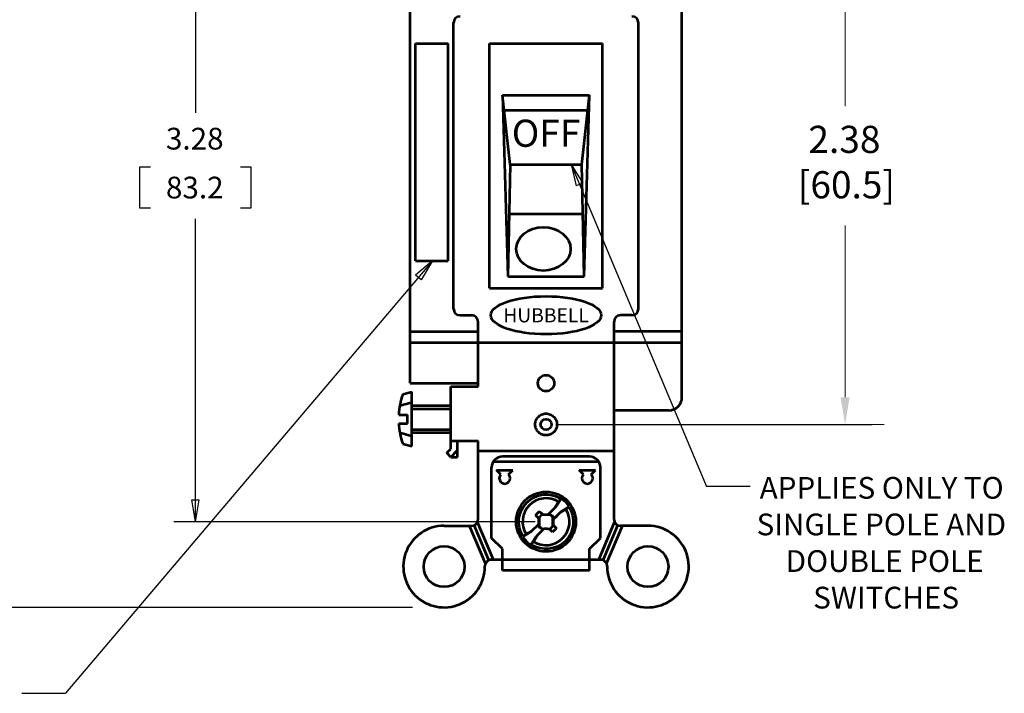
# Model space of a CAD drawing. Extents: x 0 to 17, y 0 to 11.
# Drawn here: x 2.7 to 7.2, y 4.8 to 7.9 of the extents above; entities that cross this region are included whole.
import ezdxf
from ezdxf.enums import TextEntityAlignment as Align

# ---------------------------------------------------------------- set-up
doc = ezdxf.new("R2010")
doc.units = 0
doc.header["$MEASUREMENT"] = 0
doc.linetypes.add('DASHED', pattern=[0.75, 0.5, -0.25])
doc.linetypes.add('PHANTOM', pattern=[2.5, 1.25, -0.25, 0.25, -0.25, 0.25, -0.25])
doc.layers.add('DIMS_NOTES', color=7, linetype='Continuous', lineweight=25)
doc.layers.add('GEOMETRY', color=7, linetype='Continuous', lineweight=53)
doc.styles.get("Standard").update_dxf_attribs({"font": 'ARIAL.TTF'})

msp = doc.modelspace()

# ---------------------------------------------------------------- linework, layer by layer
at = {"layer": 'DIMS_NOTES'}
for p, q in [((3.513, 8.8875), (3.513, 7.4937)), ((3.3064, 7.2437), (3.2564, 7.2437)), ((3.2564, 7.2437), (3.2564, 7.0562)), ((3.7697, 7.2437), (3.7197, 7.2437)), ((3.7697, 7.0562), (3.7697, 7.2437)), ((5.2405, 7.2564), (5.2639, 7.1577)), ((5.2405, 7.2564), (5.2946, 7.1707)), ((5.2405, 7.2564), (5.8633, 5.775)), ((5.2405, 7.2564), (5.8633, 5.775)), ((5.2946, 7.1707), (5.2639, 7.1577)), ((3.2564, 7.0562), (3.3064, 7.0562)), ((3.7197, 7.0562), (3.7697, 7.0562)), ((3.513, 5.6125), (3.513, 7.0062)), ((4.603, 6.8125), (2.9153, 4.8229)), ((4.603, 6.8125), (2.9153, 4.8229)), ((4.603, 6.8125), (4.5256, 6.747)), ((4.603, 6.8125), (4.551, 6.7255)), ((4.551, 6.7255), (4.5256, 6.747)), ((5.175, 6.06), (6.625, 6.06)), ((6.0633, 5.775), (5.8633, 5.775)), ((6.0633, 5.775), (5.8633, 5.775)), ((3.4963, 5.7125), (3.5298, 5.7125)), ((3.513, 5.6125), (3.4963, 5.7125)), ((3.513, 5.6125), (3.5298, 5.7125)), ((5.075, 5.6125), (3.413, 5.6125)), ((4.5105, 5.2185), (2.2836, 5.2185)), ((2.7153, 4.8229), (2.9153, 4.8229)), ((2.7153, 4.8229), (2.9153, 4.8229))]:
    msp.add_line(p, q, dxfattribs=at)
at = {"layer": 'DIMS_NOTES', "linetype": 'Continuous', "lineweight": 0}
for p, q in [((6.5, 8.315), (6.5, 7.5245)), ((6.5, 6.185), (6.5, 6.9755)), ((5.1875, 6.06), (6.68, 6.06))]:
    msp.add_line(p, q, dxfattribs=at)
msp.add_solid([(6.4792, 6.185), (6.5208, 6.185), (6.5, 6.06)], dxfattribs=at)
at = {"layer": 'GEOMETRY'}
for p, q in [((4.5, 6.25), (4.5, 8.315)), ((5.75, 6.185), (5.75, 8.315)), ((4.7, 6.5925), (4.7, 7.9075)), ((5.55, 6.5925), (5.55, 7.9075)), ((4.865, 7.8125), (5.385, 7.8125)), ((4.865, 6.6875), (4.865, 7.8125)), ((5.385, 6.6875), (5.385, 7.8125)), ((4.96, 7.2564), (4.925, 7.5755)), ((4.925, 7.5755), (5.325, 7.5755)), ((4.925, 7.5755), (4.95, 6.7401)), ((5.29, 7.2564), (5.325, 7.5755)), ((5.3, 6.7401), (5.325, 7.5755)), ((4.9326, 7.5064), (5.3174, 7.5064)), ((4.96, 7.2564), (4.95, 6.7401)), ((4.96, 7.2564), (5.29, 7.2564)), ((5.3, 6.7401), (5.29, 7.2564)), ((4.9556, 7.0296), (5.2944, 7.0296)), ((4.95, 6.7401), (5.3, 6.7401)), ((4.865, 6.6875), (5.385, 6.6875)), ((4.73, 6.5625), (4.7825, 6.5625)), ((4.8125, 6.235), (4.8125, 6.5325)), ((5.4375, 5.6235), (5.4375, 6.5325)), ((5.52, 6.5625), (5.4675, 6.5625)), ((4.5, 6.4875), (4.8125, 6.4875)), ((5.75, 6.4875), (5.4375, 6.4875)), ((4.5, 6.4375), (5.75, 6.4375)), ((4.5, 6.25), (4.8125, 6.25)), ((4.4659, 6.1989), (4.5075, 6.21)), ((4.5075, 5.96), (4.5075, 6.21)), ((4.6875, 6.235), (4.8125, 6.235)), ((4.6875, 5.948), (4.6875, 6.235)), ((4.453, 6.1475), (4.5056, 6.1616)), ((4.5075, 6.1475), (4.6875, 6.1475)), ((5.69, 6.125), (5.4375, 6.125)), ((4.4475, 6.105), (4.4481, 6.105)), ((4.4481, 6.105), (4.4875, 6.105)), ((4.4875, 6.065), (4.4875, 6.105)), ((4.4481, 6.065), (4.4875, 6.065)), ((4.453, 6.0225), (4.5056, 6.0084)), ((4.5075, 6.0225), (4.6875, 6.0225)), ((4.6875, 5.985), (4.8125, 5.985)), ((4.7185, 5.91), (4.7185, 5.985)), ((4.8125, 5.6235), (4.8125, 5.985)), ((4.4659, 5.9711), (4.5075, 5.96)), ((4.6685, 5.929), (4.6875, 5.948)), ((4.6875, 5.91), (4.7185, 5.941)), ((5.4375, 5.9375), (4.8125, 5.9375)), ((4.6875, 5.91), (4.6685, 5.929)), ((4.6875, 5.91), (4.7185, 5.91)), ((5.3683, 5.8875), (4.8817, 5.8875)), ((5.325, 5.9125), (4.925, 5.9125)), ((4.875, 5.5375), (4.875, 5.8625)), ((4.9173, 5.8302), (4.8975, 5.85)), ((4.8975, 5.85), (4.9725, 5.85)), ((4.9527, 5.8302), (4.9725, 5.85)), ((5.2973, 5.8302), (5.2775, 5.85)), ((5.2775, 5.85), (5.3525, 5.85)), ((5.3327, 5.8302), (5.3525, 5.85)), ((5.375, 5.5375), (5.375, 5.8625)), ((5.0958, 5.6598), (5.0961, 5.6595)), ((5.0961, 5.6595), (5.0964, 5.6593)), ((5.0964, 5.6593), (5.0967, 5.659)), ((5.0967, 5.659), (5.0969, 5.6587)), ((5.0969, 5.6587), (5.0972, 5.6585)), ((5.1351, 5.6451), (5.1705, 5.6805)), ((5.078, 5.6414), (5.0777, 5.6417)), ((5.0783, 5.6411), (5.078, 5.6414)), ((5.0786, 5.6408), (5.0783, 5.6411)), ((5.0788, 5.6405), (5.0786, 5.6408)), ((5.0791, 5.6402), (5.0788, 5.6405)), ((5.0794, 5.6399), (5.0791, 5.6402)), ((5.0797, 5.6396), (5.0794, 5.6399)), ((5.08, 5.6393), (5.0797, 5.6396)), ((5.0803, 5.639), (5.08, 5.6393)), ((5.0805, 5.6387), (5.0803, 5.639)), ((5.0808, 5.6384), (5.0805, 5.6387)), ((5.0811, 5.6381), (5.0808, 5.6384)), ((5.0814, 5.6378), (5.0811, 5.6381)), ((5.0817, 5.6375), (5.0814, 5.6378)), ((5.082, 5.6372), (5.0817, 5.6375)), ((5.0823, 5.6369), (5.082, 5.6372)), ((5.0825, 5.6366), (5.0823, 5.6369)), ((5.0828, 5.6363), (5.0825, 5.6366)), ((5.0831, 5.636), (5.0828, 5.6363)), ((5.0834, 5.6357), (5.0831, 5.636)), ((5.0837, 5.6354), (5.0834, 5.6357)), ((5.084, 5.6351), (5.0837, 5.6354)), ((5.0843, 5.6348), (5.084, 5.6351)), ((5.0845, 5.6345), (5.0843, 5.6348)), ((5.0848, 5.6342), (5.0845, 5.6345)), ((5.0851, 5.6339), (5.0848, 5.6342)), ((5.0854, 5.6337), (5.0851, 5.6339)), ((5.0857, 5.6334), (5.0854, 5.6337)), ((5.086, 5.6331), (5.0857, 5.6334)), ((5.0862, 5.6328), (5.086, 5.6331)), ((5.0865, 5.6325), (5.0862, 5.6328)), ((5.0868, 5.6322), (5.0865, 5.6325)), ((5.0871, 5.6319), (5.0868, 5.6322)), ((5.0874, 5.6316), (5.0871, 5.6319)), ((5.0877, 5.6313), (5.0874, 5.6316)), ((5.088, 5.631), (5.0877, 5.6313)), ((5.0882, 5.6307), (5.088, 5.631)), ((5.0885, 5.6304), (5.0882, 5.6307)), ((5.0888, 5.6301), (5.0885, 5.6304)), ((5.0891, 5.6298), (5.0888, 5.6301)), ((5.0894, 5.6295), (5.0891, 5.6298)), ((5.0897, 5.6292), (5.0894, 5.6295)), ((5.09, 5.6289), (5.0897, 5.6292)), ((5.0902, 5.6286), (5.09, 5.6289)), ((5.0905, 5.6283), (5.0902, 5.6286)), ((5.0908, 5.628), (5.0905, 5.6283)), ((5.0911, 5.6277), (5.0908, 5.628)), ((5.0914, 5.6274), (5.0911, 5.6277)), ((5.0917, 5.6271), (5.0914, 5.6274)), ((5.092, 5.6268), (5.0917, 5.6271)), ((5.093, 5.6293), (5.092, 5.6268)), ((5.092, 5.6263), (5.092, 5.6268)), ((5.092, 5.6258), (5.092, 5.6263)), ((5.092, 5.6253), (5.092, 5.6258)), ((5.092, 5.6248), (5.092, 5.6253)), ((5.092, 5.6243), (5.092, 5.6248)), ((5.092, 5.6238), (5.092, 5.6243)), ((5.092, 5.6233), (5.092, 5.6238)), ((5.092, 5.6228), (5.092, 5.6233)), ((5.092, 5.6223), (5.092, 5.6228)), ((5.092, 5.6218), (5.092, 5.6223)), ((5.092, 5.6213), (5.092, 5.6218)), ((5.092, 5.6208), (5.092, 5.6213)), ((5.092, 5.6204), (5.092, 5.6208)), ((5.092, 5.6199), (5.092, 5.6204)), ((5.092, 5.6194), (5.092, 5.6199)), ((5.092, 5.6189), (5.092, 5.6194)), ((5.092, 5.6184), (5.092, 5.6189)), ((5.092, 5.6179), (5.092, 5.6184)), ((5.092, 5.6174), (5.092, 5.6179)), ((5.092, 5.6169), (5.092, 5.6174)), ((5.092, 5.6164), (5.092, 5.6169)), ((5.092, 5.6159), (5.092, 5.6164)), ((5.092, 5.6154), (5.092, 5.6159)), ((5.092, 5.6149), (5.092, 5.6154)), ((5.092, 5.6144), (5.092, 5.6149)), ((5.092, 5.6139), (5.092, 5.6144)), ((5.092, 5.6134), (5.092, 5.6139)), ((5.0931, 5.6309), (5.0931, 5.5937)), ((5.0972, 5.6585), (5.0975, 5.6582)), ((5.0975, 5.6582), (5.0978, 5.6579)), ((5.0978, 5.6579), (5.0981, 5.6576)), ((5.0981, 5.6576), (5.0983, 5.6574)), ((5.0983, 5.6574), (5.0986, 5.6571)), ((5.0986, 5.6571), (5.0989, 5.6568)), ((5.0989, 5.6568), (5.0992, 5.6566)), ((5.0992, 5.6566), (5.0995, 5.6563)), ((5.0995, 5.6563), (5.0998, 5.656)), ((5.0998, 5.656), (5.1, 5.6558)), ((5.1, 5.6558), (5.1003, 5.6555)), ((5.1003, 5.6555), (5.1006, 5.6552)), ((5.1006, 5.6552), (5.1009, 5.6549)), ((5.1009, 5.6549), (5.1012, 5.6547)), ((5.1012, 5.6547), (5.1014, 5.6544)), ((5.1014, 5.6544), (5.1017, 5.6541)), ((5.1017, 5.6541), (5.102, 5.6539)), ((5.102, 5.6539), (5.1023, 5.6536)), ((5.1023, 5.6536), (5.1026, 5.6533)), ((5.1026, 5.6533), (5.1029, 5.6531)), ((5.1029, 5.6531), (5.1031, 5.6528)), ((5.1031, 5.6528), (5.1034, 5.6525)), ((5.1034, 5.6525), (5.1037, 5.6522)), ((5.1037, 5.6522), (5.104, 5.652)), ((5.104, 5.652), (5.1043, 5.6517)), ((5.1043, 5.6517), (5.1046, 5.6514)), ((5.1046, 5.6514), (5.1048, 5.6512)), ((5.1048, 5.6512), (5.1051, 5.6509)), ((5.1051, 5.6509), (5.1054, 5.6506)), ((5.1054, 5.6506), (5.1057, 5.6504)), ((5.1057, 5.6504), (5.106, 5.6501)), ((5.106, 5.6501), (5.1062, 5.6498)), ((5.1062, 5.6498), (5.1065, 5.6495)), ((5.1065, 5.6495), (5.1068, 5.6493)), ((5.1068, 5.6493), (5.1071, 5.649)), ((5.1071, 5.649), (5.1074, 5.6487)), ((5.1074, 5.6487), (5.1077, 5.6485)), ((5.1077, 5.6485), (5.1079, 5.6482)), ((5.1079, 5.6482), (5.1082, 5.6479)), ((5.108, 5.6456), (5.1099, 5.6463)), ((5.1452, 5.6434), (5.1081, 5.6452)), ((5.1082, 5.6479), (5.1085, 5.6476)), ((5.1085, 5.6476), (5.1088, 5.6474)), ((5.1088, 5.6474), (5.1091, 5.6471)), ((5.1091, 5.6471), (5.1094, 5.6468)), ((5.1094, 5.6468), (5.1096, 5.6466)), ((5.1096, 5.6466), (5.1099, 5.6463)), ((5.1099, 5.6463), (5.1104, 5.6463)), ((5.1104, 5.6463), (5.1109, 5.6462)), ((5.1109, 5.6462), (5.1114, 5.6462)), ((5.1114, 5.6462), (5.1119, 5.6462)), ((5.1119, 5.6462), (5.1124, 5.6462)), ((5.1124, 5.6462), (5.1129, 5.6462)), ((5.1129, 5.6462), (5.1134, 5.6461)), ((5.1134, 5.6461), (5.1139, 5.6461)), ((5.1139, 5.6461), (5.1144, 5.6461)), ((5.1144, 5.6461), (5.1149, 5.6461)), ((5.1149, 5.6461), (5.1154, 5.646)), ((5.1154, 5.646), (5.1159, 5.646)), ((5.1159, 5.646), (5.1165, 5.646)), ((5.1165, 5.646), (5.117, 5.646)), ((5.117, 5.646), (5.1175, 5.6459)), ((5.1175, 5.6459), (5.118, 5.6459)), ((5.118, 5.6459), (5.1185, 5.6459)), ((5.1185, 5.6459), (5.119, 5.6459)), ((5.119, 5.6459), (5.1195, 5.6458)), ((5.1195, 5.6458), (5.12, 5.6458)), ((5.12, 5.6458), (5.1205, 5.6458)), ((5.1205, 5.6458), (5.121, 5.6458)), ((5.121, 5.6458), (5.1215, 5.6457)), ((5.1215, 5.6457), (5.122, 5.6457)), ((5.122, 5.6457), (5.1225, 5.6457)), ((5.1225, 5.6457), (5.123, 5.6457)), ((5.123, 5.6457), (5.1235, 5.6457)), ((5.1235, 5.6457), (5.124, 5.6456)), ((5.124, 5.6456), (5.1245, 5.6456)), ((5.1245, 5.6456), (5.125, 5.6456)), ((5.125, 5.6456), (5.1255, 5.6456)), ((5.1255, 5.6456), (5.126, 5.6455)), ((5.126, 5.6455), (5.1265, 5.6455)), ((5.1265, 5.6455), (5.127, 5.6455)), ((5.127, 5.6455), (5.1275, 5.6455)), ((5.1275, 5.6455), (5.128, 5.6454)), ((5.128, 5.6454), (5.1285, 5.6454)), ((5.1285, 5.6454), (5.129, 5.6454)), ((5.129, 5.6454), (5.1295, 5.6454)), ((5.1295, 5.6454), (5.13, 5.6453)), ((5.13, 5.6453), (5.1305, 5.6453)), ((5.1305, 5.6453), (5.131, 5.6453)), ((5.131, 5.6453), (5.1315, 5.6453)), ((5.1315, 5.6453), (5.132, 5.6452)), ((5.132, 5.6452), (5.1325, 5.6452)), ((5.1325, 5.6452), (5.133, 5.6452)), ((5.133, 5.6452), (5.1335, 5.6452)), ((5.1335, 5.6452), (5.1341, 5.6451)), ((5.1341, 5.6451), (5.1346, 5.6451)), ((5.1346, 5.6451), (5.1351, 5.6451)), ((5.1569, 5.6218), (5.177, 5.6419)), ((5.1569, 5.5941), (5.1569, 5.6313)), ((5.193, 5.658), (5.158, 5.623)), ((5.158, 5.623), (5.158, 5.6225)), ((5.158, 5.6225), (5.158, 5.622)), ((5.158, 5.622), (5.158, 5.6215)), ((5.158, 5.6215), (5.158, 5.621)), ((5.158, 5.621), (5.158, 5.6205)), ((5.158, 5.6205), (5.158, 5.62)), ((5.158, 5.62), (5.158, 5.6195)), ((5.158, 5.6195), (5.158, 5.619)), ((5.158, 5.619), (5.158, 5.6185)), ((5.158, 5.6185), (5.158, 5.618)), ((5.158, 5.618), (5.158, 5.6175)), ((5.158, 5.6175), (5.158, 5.617)), ((5.158, 5.617), (5.158, 5.6166)), ((5.158, 5.6166), (5.158, 5.6161)), ((5.158, 5.6161), (5.158, 5.6156)), ((5.158, 5.6156), (5.158, 5.6151)), ((5.158, 5.6151), (5.158, 5.6146)), ((5.158, 5.6146), (5.158, 5.6141)), ((5.158, 5.6141), (5.158, 5.6136)), ((5.158, 5.6136), (5.158, 5.6131)), ((4.6562, 5.5935), (4.7825, 5.5935)), ((4.8466, 5.4203), (4.7735, 5.5935)), ((4.8621, 5.4351), (4.7942, 5.5959)), ((4.8828, 5.4375), (4.8096, 5.6107)), ((5.057, 5.567), (5.092, 5.602)), ((5.1149, 5.5799), (5.0795, 5.5445)), ((5.092, 5.6129), (5.092, 5.6134)), ((5.092, 5.6124), (5.092, 5.6129)), ((5.092, 5.6119), (5.092, 5.6124)), ((5.092, 5.6114), (5.092, 5.6119)), ((5.092, 5.6109), (5.092, 5.6114)), ((5.092, 5.6104), (5.092, 5.6109)), ((5.092, 5.6099), (5.092, 5.6104)), ((5.092, 5.6094), (5.092, 5.6099)), ((5.092, 5.6089), (5.092, 5.6094)), ((5.092, 5.6084), (5.092, 5.6089)), ((5.092, 5.608), (5.092, 5.6084)), ((5.092, 5.6075), (5.092, 5.608)), ((5.092, 5.607), (5.092, 5.6075)), ((5.092, 5.6065), (5.092, 5.607)), ((5.092, 5.606), (5.092, 5.6065)), ((5.092, 5.6055), (5.092, 5.606)), ((5.092, 5.605), (5.092, 5.6055)), ((5.092, 5.6045), (5.092, 5.605)), ((5.092, 5.604), (5.092, 5.6045)), ((5.092, 5.6035), (5.092, 5.604)), ((5.092, 5.603), (5.092, 5.6035)), ((5.092, 5.6025), (5.092, 5.603)), ((5.092, 5.602), (5.092, 5.6025)), ((5.1048, 5.5816), (5.1419, 5.5798)), ((5.1154, 5.5799), (5.1149, 5.5799)), ((5.1159, 5.5799), (5.1154, 5.5799)), ((5.1165, 5.5798), (5.1159, 5.5799)), ((5.117, 5.5798), (5.1165, 5.5798)), ((5.1175, 5.5798), (5.117, 5.5798)), ((5.118, 5.5798), (5.1175, 5.5798)), ((5.1185, 5.5797), (5.118, 5.5798)), ((5.119, 5.5797), (5.1185, 5.5797)), ((5.1195, 5.5797), (5.119, 5.5797)), ((5.12, 5.5797), (5.1195, 5.5797)), ((5.1205, 5.5796), (5.12, 5.5797)), ((5.121, 5.5796), (5.1205, 5.5796)), ((5.1215, 5.5796), (5.121, 5.5796)), ((5.122, 5.5796), (5.1215, 5.5796)), ((5.1225, 5.5795), (5.122, 5.5796)), ((5.123, 5.5795), (5.1225, 5.5795)), ((5.1235, 5.5795), (5.123, 5.5795)), ((5.124, 5.5795), (5.1235, 5.5795)), ((5.1245, 5.5794), (5.124, 5.5795)), ((5.125, 5.5794), (5.1245, 5.5794)), ((5.1255, 5.5794), (5.125, 5.5794)), ((5.126, 5.5794), (5.1255, 5.5794)), ((5.1265, 5.5793), (5.126, 5.5794)), ((5.127, 5.5793), (5.1265, 5.5793)), ((5.1275, 5.5793), (5.127, 5.5793)), ((5.128, 5.5793), (5.1275, 5.5793)), ((5.1285, 5.5793), (5.128, 5.5793)), ((5.129, 5.5792), (5.1285, 5.5793)), ((5.1295, 5.5792), (5.129, 5.5792)), ((5.13, 5.5792), (5.1295, 5.5792)), ((5.1305, 5.5792), (5.13, 5.5792)), ((5.131, 5.5791), (5.1305, 5.5792)), ((5.1315, 5.5791), (5.131, 5.5791)), ((5.132, 5.5791), (5.1315, 5.5791)), ((5.1325, 5.5791), (5.132, 5.5791)), ((5.133, 5.579), (5.1325, 5.5791)), ((5.1335, 5.579), (5.133, 5.579)), ((5.1341, 5.579), (5.1335, 5.579)), ((5.1346, 5.579), (5.1341, 5.579)), ((5.1351, 5.5789), (5.1346, 5.579)), ((5.1356, 5.5789), (5.1351, 5.5789)), ((5.1361, 5.5789), (5.1356, 5.5789)), ((5.1366, 5.5789), (5.1361, 5.5789)), ((5.1371, 5.5788), (5.1366, 5.5789)), ((5.1376, 5.5788), (5.1371, 5.5788)), ((5.1381, 5.5788), (5.1376, 5.5788)), ((5.1386, 5.5788), (5.1381, 5.5788)), ((5.1391, 5.5788), (5.1386, 5.5788)), ((5.1396, 5.5787), (5.1391, 5.5788)), ((5.1401, 5.5787), (5.1396, 5.5787)), ((5.1404, 5.5784), (5.1401, 5.5787)), ((5.1406, 5.5782), (5.1404, 5.5784)), ((5.1409, 5.5779), (5.1406, 5.5782)), ((5.1412, 5.5776), (5.1409, 5.5779)), ((5.1415, 5.5774), (5.1412, 5.5776)), ((5.1418, 5.5771), (5.1415, 5.5774)), ((5.1421, 5.5768), (5.1418, 5.5771)), ((5.1423, 5.5765), (5.1421, 5.5768)), ((5.1426, 5.5763), (5.1423, 5.5765)), ((5.1429, 5.576), (5.1426, 5.5763)), ((5.1432, 5.5757), (5.1429, 5.576)), ((5.1435, 5.5755), (5.1432, 5.5757)), ((5.1438, 5.5752), (5.1435, 5.5755)), ((5.144, 5.5749), (5.1438, 5.5752)), ((5.1443, 5.5746), (5.144, 5.5749)), ((5.1446, 5.5744), (5.1443, 5.5746)), ((5.1449, 5.5741), (5.1446, 5.5744)), ((5.1452, 5.5738), (5.1449, 5.5741)), ((5.1454, 5.5736), (5.1452, 5.5738)), ((5.1457, 5.5733), (5.1454, 5.5736)), ((5.146, 5.573), (5.1457, 5.5733)), ((5.1463, 5.5728), (5.146, 5.573)), ((5.1466, 5.5725), (5.1463, 5.5728)), ((5.1469, 5.5722), (5.1466, 5.5725)), ((5.1471, 5.5719), (5.1469, 5.5722)), ((5.1474, 5.5717), (5.1471, 5.5719)), ((5.1477, 5.5714), (5.1474, 5.5717)), ((5.148, 5.5711), (5.1477, 5.5714)), ((5.1483, 5.5709), (5.148, 5.5711)), ((5.1486, 5.5706), (5.1483, 5.5709)), ((5.1488, 5.5703), (5.1486, 5.5706)), ((5.1491, 5.5701), (5.1488, 5.5703)), ((5.1494, 5.5698), (5.1491, 5.5701)), ((5.1497, 5.5695), (5.1494, 5.5698)), ((5.15, 5.5692), (5.1497, 5.5695)), ((5.1502, 5.569), (5.15, 5.5692)), ((5.1505, 5.5687), (5.1502, 5.569)), ((5.1508, 5.5684), (5.1505, 5.5687)), ((5.1511, 5.5682), (5.1508, 5.5684)), ((5.158, 5.6131), (5.158, 5.6126)), ((5.158, 5.6126), (5.158, 5.6121)), ((5.158, 5.6121), (5.158, 5.6116)), ((5.158, 5.6116), (5.158, 5.6111)), ((5.158, 5.6111), (5.158, 5.6106)), ((5.158, 5.6106), (5.158, 5.6101)), ((5.158, 5.6101), (5.158, 5.6096)), ((5.158, 5.6096), (5.158, 5.6091)), ((5.158, 5.6091), (5.158, 5.6086)), ((5.158, 5.6086), (5.158, 5.6081)), ((5.158, 5.6081), (5.158, 5.6076)), ((5.158, 5.6076), (5.158, 5.6071)), ((5.158, 5.6071), (5.158, 5.6066)), ((5.158, 5.6066), (5.158, 5.6061)), ((5.158, 5.6061), (5.158, 5.6056)), ((5.158, 5.6056), (5.158, 5.6051)), ((5.158, 5.6051), (5.158, 5.6046)), ((5.158, 5.6046), (5.158, 5.6042)), ((5.158, 5.6042), (5.158, 5.6037)), ((5.158, 5.6037), (5.158, 5.6032)), ((5.158, 5.6032), (5.158, 5.6027)), ((5.158, 5.6027), (5.158, 5.6022)), ((5.158, 5.6022), (5.158, 5.6017)), ((5.158, 5.6017), (5.158, 5.6012)), ((5.158, 5.6012), (5.158, 5.6007)), ((5.158, 5.6007), (5.158, 5.6002)), ((5.158, 5.6002), (5.158, 5.5997)), ((5.158, 5.5997), (5.158, 5.5992)), ((5.158, 5.5992), (5.158, 5.5987)), ((5.158, 5.5987), (5.158, 5.5982)), ((5.158, 5.5982), (5.1583, 5.5979)), ((5.1583, 5.5979), (5.1586, 5.5976)), ((5.1586, 5.5976), (5.1589, 5.5973)), ((5.1589, 5.5973), (5.1592, 5.597)), ((5.1592, 5.597), (5.1595, 5.5967)), ((5.1595, 5.5967), (5.1598, 5.5964)), ((5.1598, 5.5964), (5.16, 5.5961)), ((5.16, 5.5961), (5.1603, 5.5958)), ((5.1603, 5.5958), (5.1606, 5.5955)), ((5.1606, 5.5955), (5.1609, 5.5952)), ((5.1609, 5.5952), (5.1612, 5.5949)), ((5.1612, 5.5949), (5.1615, 5.5946)), ((5.1615, 5.5946), (5.1618, 5.5943)), ((5.1618, 5.5943), (5.162, 5.594)), ((5.162, 5.594), (5.1623, 5.5937)), ((5.1623, 5.5937), (5.1626, 5.5934)), ((5.1626, 5.5934), (5.1629, 5.5931)), ((5.1629, 5.5931), (5.1632, 5.5928)), ((5.1632, 5.5928), (5.1635, 5.5925)), ((5.1635, 5.5925), (5.1638, 5.5922)), ((5.1638, 5.5922), (5.164, 5.5919)), ((5.164, 5.5919), (5.1643, 5.5916)), ((5.1643, 5.5916), (5.1646, 5.5913)), ((5.1646, 5.5913), (5.1649, 5.5911)), ((5.1649, 5.5911), (5.1652, 5.5908)), ((5.1652, 5.5908), (5.1655, 5.5905)), ((5.1655, 5.5905), (5.1657, 5.5902)), ((5.1657, 5.5902), (5.166, 5.5899)), ((5.166, 5.5899), (5.1663, 5.5896)), ((5.1663, 5.5896), (5.1666, 5.5893)), ((5.1666, 5.5893), (5.1669, 5.589)), ((5.1669, 5.589), (5.1672, 5.5887)), ((5.1672, 5.5887), (5.1675, 5.5884)), ((5.1675, 5.5884), (5.1677, 5.5881)), ((5.1677, 5.5881), (5.168, 5.5878)), ((5.168, 5.5878), (5.1683, 5.5875)), ((5.1683, 5.5875), (5.1686, 5.5872)), ((5.1686, 5.5872), (5.1689, 5.5869)), ((5.1689, 5.5869), (5.1692, 5.5866)), ((5.1692, 5.5866), (5.1695, 5.5863)), ((5.1695, 5.5863), (5.1697, 5.586)), ((5.1697, 5.586), (5.17, 5.5857)), ((5.17, 5.5857), (5.1703, 5.5854)), ((5.1703, 5.5854), (5.1706, 5.5851)), ((5.1706, 5.5851), (5.1709, 5.5848)), ((5.1709, 5.5848), (5.1712, 5.5845)), ((5.1712, 5.5845), (5.1714, 5.5842)), ((5.1714, 5.5842), (5.1717, 5.5839)), ((5.1717, 5.5839), (5.172, 5.5836)), ((5.172, 5.5836), (5.1723, 5.5833)), ((5.3672, 5.4375), (5.4404, 5.6107)), ((5.3879, 5.4351), (5.4558, 5.5959)), ((5.4034, 5.4203), (5.4765, 5.5935)), ((5.5937, 5.5935), (5.4675, 5.5935)), ((4.925, 5.4875), (4.875, 5.5375)), ((5.1514, 5.5679), (5.1511, 5.5682)), ((5.1517, 5.5676), (5.1514, 5.5679)), ((5.1519, 5.5674), (5.1517, 5.5676)), ((5.1522, 5.5671), (5.1519, 5.5674)), ((5.1525, 5.5668), (5.1522, 5.5671)), ((5.1528, 5.5665), (5.1525, 5.5668)), ((5.1531, 5.5663), (5.1528, 5.5665)), ((5.1533, 5.566), (5.1531, 5.5663)), ((5.1536, 5.5657), (5.1533, 5.566)), ((5.1539, 5.5655), (5.1536, 5.5657)), ((5.1542, 5.5652), (5.1539, 5.5655)), ((5.325, 5.4875), (5.375, 5.5375)), ((4.925, 5.3875), (4.925, 5.4875)), ((5.325, 5.3875), (5.325, 5.4875)), ((4.925, 5.4375), (4.8737, 5.4375)), ((5.3763, 5.4375), (5.325, 5.4375)), ((5.325, 5.3875), (4.925, 5.3875))]:
    msp.add_line(p, q, dxfattribs=at)
at = {"layer": 'GEOMETRY', "linetype": 'PHANTOM'}
for p, q in [((4.525, 6.8125), (4.525, 7.8125)), ((4.525, 7.8125), (4.675, 7.8125)), ((4.675, 6.8125), (4.675, 7.8125)), ((4.525, 6.8125), (4.675, 6.8125))]:
    msp.add_line(p, q, dxfattribs=at)
at = {"layer": 'GEOMETRY', "linetype": 'DASHED'}
for p, q in [((4.5075, 6.1325), (4.6875, 6.1325)), ((4.5075, 6.0375), (4.6875, 6.0375)), ((5.325, 5.4375), (4.925, 5.4375))]:
    msp.add_line(p, q, dxfattribs=at)
at = {"layer": 'GEOMETRY'}
for centre, radius in [((5.125, 6.25), 0.0375), ((5.125, 6.06), 0.025), ((5.125, 5.6125), 0.1375), ((4.6562, 5.406), 0.0938), ((5.5937, 5.406), 0.0938)]:
    msp.add_circle(centre, radius, dxfattribs=at)
at = {"layer": 'GEOMETRY', "linetype": 'DASHED'}
msp.add_circle((5.125, 6.06), 0.05, dxfattribs=at)
at = {"layer": 'GEOMETRY'}
for centre, radius, start, end in [((4.73, 7.9075), 0.03, 90, 180), ((5.52, 7.9075), 0.03, 0, 90), ((4.73, 6.5925), 0.03, 180, 270), ((5.52, 6.5925), 0.03, 270, 0), ((4.7825, 6.5325), 0.03, 0, 90), ((5.4675, 6.5325), 0.03, 90, 180), ((4.8082, 6.085), 0.3607, 161.6003, 176.8218), ((5.69, 6.185), 0.06, 270, 0), ((4.8082, 6.085), 0.3607, 183.1782, 198.3997), ((4.925, 5.8625), 0.05, 90, 180), ((5.325, 5.8625), 0.05, 0, 90), ((4.935, 5.8125), 0.025, 135, 45), ((5.315, 5.8125), 0.025, 135, 45), ((5.125, 5.6125), 0.108, 57.9074, 212.0926), ((5.125, 5.6125), 0.1277, 32.9842, 57.0158), ((5.125, 5.6125), 0.108, 237.9074, 32.0926), ((4.7825, 5.6235), 0.03, 270, 360), ((5.125, 5.6125), 0.0368, 117.3085, 149.9626), ((5.4675, 5.6235), 0.03, 180, 270), ((4.6562, 5.406), 0.1875, 90, 0.3951), ((5.125, 5.6125), 0.0368, 297.3085, 329.9626), ((5.5937, 5.406), 0.1875, 179.6049, 90), ((5.125, 5.6125), 0.1277, 212.9842, 237.0158), ((4.8737, 5.4075), 0.03, 90, 180.3951), ((5.3763, 5.4075), 0.03, 359.6049, 90)]:
    msp.add_arc(centre, radius, start, end, dxfattribs=at)
at = {"layer": 'GEOMETRY', "extrusion": (0, 0, -1)}
for radius, start, end in [(0.1255, 327.3394, 122.6455), (0.1255, 147.3545, 302.6455), (0.0556, 31.6839, 58.3161), (0.0399, 118.7575, 151.2425), (0.037, 123.2143, 149.5146), (0.0399, 298.7575, 331.2425), (0.037, 303.2143, 329.5146), (0.0556, 211.6839, 238.3161)]:
    msp.add_arc((-5.125, 5.6125), radius, start, end, dxfattribs=at)
at = {"layer": 'GEOMETRY'}
for centre, major_axis, ratio in [((5.1129, 6.8676), (0.125, 0), 0.8), ((5.125, 6.5625), (0.254, 0), 0.344444)]:
    msp.add_ellipse(centre, major_axis=major_axis, ratio=ratio, dxfattribs=at)
for points, degree in [([(5.1945, 5.7196), (5.1705, 5.6805)], 1), ([(5.1939, 5.7187), (5.1824, 5.704)], 1), ([(5.0958, 5.6598), (5.1017, 5.6525), (5.1077, 5.6452)], 2), ([(5.1647, 5.6748), (5.1734, 5.6895), (5.1824, 5.704)], 2), ([(5.2165, 5.6699), (5.202, 5.6609), (5.1873, 5.6522)], 2), ([(5.193, 5.658), (5.2321, 5.682)], 1), ([(5.2165, 5.6699), (5.231, 5.6813)], 1), ([(5.0777, 5.6417), (5.0853, 5.6355), (5.093, 5.6293)], 2), ([(5.1442, 5.6474), (5.1411, 5.6436)], 1), ([(5.1599, 5.6317), (5.1584, 5.6304), (5.1569, 5.6292)], 2), ([(5.0335, 5.5551), (5.048, 5.5641), (5.0627, 5.5728)], 2), ([(5.0901, 5.5933), (5.0916, 5.5946), (5.0931, 5.5958)], 2), ([(5.1058, 5.5776), (5.1089, 5.5814)], 1), ([(5.1542, 5.5652), (5.1483, 5.5725), (5.1423, 5.5798)], 2), ([(5.1723, 5.5833), (5.1647, 5.5895), (5.157, 5.5957)], 2), ([(5.057, 5.567), (5.0179, 5.543)], 1), ([(5.0335, 5.5551), (5.019, 5.5437)], 1), ([(5.0555, 5.5054), (5.0795, 5.5445)], 1), ([(5.0853, 5.5502), (5.0766, 5.5355), (5.0676, 5.521)], 2), ([(5.0561, 5.5063), (5.0676, 5.521)], 1)]:
    msp.add_open_spline(points, degree=degree, dxfattribs=at)

# ---------------------------------------------------------------- texts
at = {"layer": 'DIMS_NOTES'}
for s, height, p in [('3.28', 0.1, (3.51, 7.375)), ('OFF', 0.125, (5.125, 7.4)), ('83.2', 0.1, (3.51, 7.15)), ('HUBBELL', 0.065, (5.125, 6.5625))]:
    msp.add_text(s, height=height, dxfattribs=at).set_placement(p, align=Align.MIDDLE_CENTER)
at = {"layer": 'DIMS_NOTES', "linetype": 'Continuous', "lineweight": 0}
for s, height, p in [('2.38', 0.125, (6.3313, 7.3093)), (' [60.5]', 0.125, (6.2446, 7.1004)), ('APPLIES ONLY TO', 0.1, (6.1073, 5.7184)), ('SINGLE POLE AND', 0.1, (6.0931, 5.55)), ('DOUBLE POLE', 0.1, (6.2268, 5.3815)), ('SWITCHES', 0.1, (6.3533, 5.2132))]:
    msp.add_text(s, height=height, dxfattribs=at).set_placement(p)

doc.saveas('drawing.dxf')
